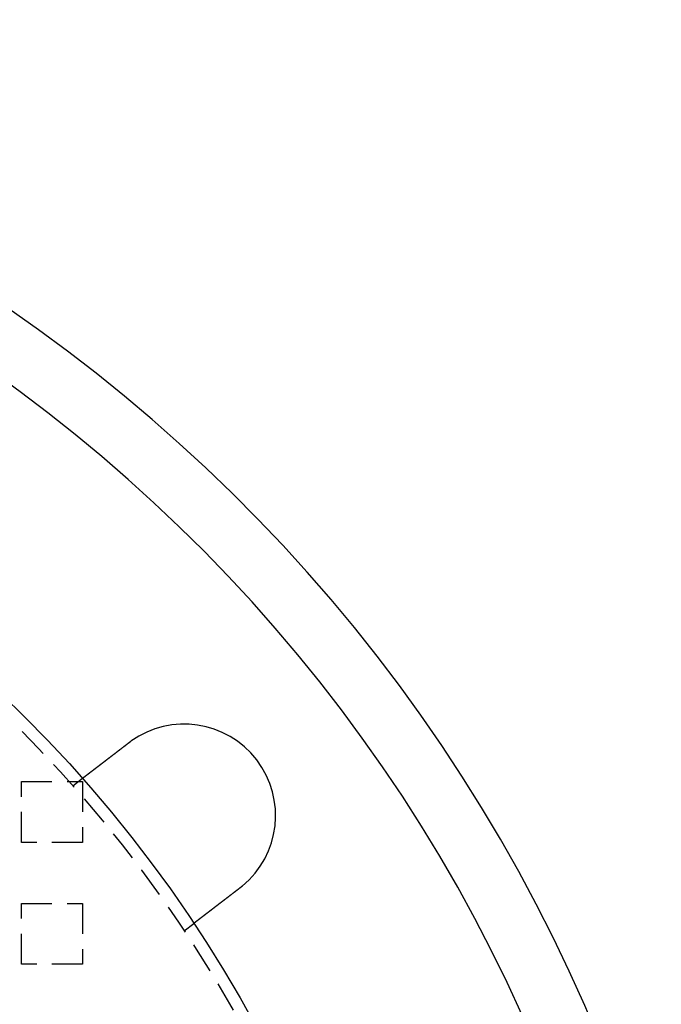
# Model space of a CAD drawing. Extents: x -221 to 1161, y 431 to 1015.
# Drawn here: x -9 to 44, y 628 to 709 of the extents above; entities that cross this region are included whole.
import ezdxf

# ---------------------------------------------------------------- set-up
doc = ezdxf.new("R2010")
doc.units = 0
doc.header["$LTSCALE"] = 10
doc.linetypes.add('VERDECKT', pattern=[0.375, 0.25, -0.125])
doc.layers.get('0').update_dxf_attribs({"linetype": 'CONTINUOUS'})
doc.layers.add('STEMPEL', color=3, linetype='CONTINUOUS')

# ---------------------------------------------------------------- blocks, each defined once
blk = doc.blocks.new('A$C230E0C2D')
at = {"color": 1, "linetype": 'VERDECKT'}
for p, q in [((-4.458, 360.813), (0.542, 360.813)), ((-4.458, 355.813), (-4.458, 360.813)), ((-0.253, 360.461), (0.542, 361.071)), ((0.542, 360.813), (0.542, 355.813)), ((0.542, 355.813), (-4.458, 355.813)), ((-4.458, 350.813), (0.542, 350.813)), ((-4.458, 345.813), (-4.458, 350.813)), ((0.542, 350.813), (0.542, 345.813)), ((8.878, 348.56), (9.673, 349.171)), ((0.542, 345.813), (-4.458, 345.813))]:
    blk.add_line(p, q, dxfattribs=at)
for points in [[(0.542, 361.071, 0), (0.542, 361.071, 0), (0.542, 361.071, 0), (0.542, 361.071, 0), (0.542, 361.071, 0), (0.542, 361.071, 0), (0.542, 361.071, 0), (0.543, 361.071, 0), (0.543, 361.072, 0), (0.543, 361.072, 0), (0.543, 361.072, 0), (0.543, 361.072, 0), (0.544, 361.072, 0), (0.544, 361.073, 0), (0.544, 361.073, 0), (0.545, 361.073, 0), (0.545, 361.074, 0), (0.546, 361.074, 0), (0.546, 361.074, 0), (0.547, 361.075, 0), (0.547, 361.075, 0), (0.548, 361.075, 0), (0.548, 361.076, 0), (0.549, 361.076, 0), (0.55, 361.077, 0), (0.55, 361.077, 0), (0.551, 361.078, 0), (0.552, 361.078, 0), (0.552, 361.079, 0), (0.553, 361.08, 0), (0.554, 361.08, 0), (0.555, 361.081, 0), (0.556, 361.081, 0), (0.557, 361.082, 0), (0.557, 361.083, 0), (0.558, 361.084, 0), (0.559, 361.084, 0), (0.56, 361.085, 0), (0.561, 361.086, 0), (0.562, 361.087, 0), (0.564, 361.088, 0), (0.565, 361.088, 0), (0.566, 361.089, 0), (0.567, 361.09, 0), (0.568, 361.091, 0), (0.569, 361.092, 0), (0.571, 361.093, 0), (0.572, 361.094, 0), (0.573, 361.095, 0), (0.575, 361.096, 0), (0.576, 361.097, 0), (0.577, 361.098, 0), (0.579, 361.099, 0), (0.58, 361.1, 0), (0.582, 361.101, 0), (0.583, 361.103, 0), (0.585, 361.104, 0), (0.586, 361.105, 0), (0.588, 361.106, 0), (0.59, 361.108, 0), (0.591, 361.109, 0), (0.593, 361.11, 0), (0.595, 361.111, 0), (0.596, 361.113, 0), (0.598, 361.114, 0), (0.6, 361.116, 0), (0.602, 361.117, 0), (0.604, 361.118, 0), (0.606, 361.12, 0), (0.608, 361.121, 0), (0.609, 361.123, 0), (0.611, 361.124, 0), (0.614, 361.126, 0), (0.616, 361.127, 0), (0.618, 361.129, 0), (0.62, 361.131, 0), (0.622, 361.132, 0), (0.624, 361.134, 0), (0.626, 361.136, 0), (0.629, 361.137, 0), (0.631, 361.139, 0), (0.633, 361.141, 0), (0.635, 361.143, 0), (0.638, 361.144, 0), (0.64, 361.146, 0), (0.643, 361.148, 0), (0.645, 361.15, 0), (0.647, 361.152, 0), (0.65, 361.154, 0), (0.652, 361.156, 0), (0.655, 361.158, 0), (0.658, 361.16, 0), (0.66, 361.162, 0), (0.663, 361.164, 0), (0.665, 361.166, 0), (0.668, 361.168, 0), (0.671, 361.17, 0), (0.674, 361.172, 0), (0.676, 361.174, 0), (0.679, 361.176, 0), (0.682, 361.178, 0), (0.685, 361.181, 0), (0.688, 361.183, 0), (0.69, 361.185, 0), (0.693, 361.187, 0), (0.696, 361.189, 0), (0.699, 361.192, 0), (0.702, 361.194, 0), (0.705, 361.196, 0), (0.708, 361.199, 0), (0.711, 361.201, 0), (0.714, 361.203, 0), (0.717, 361.206, 0), (0.721, 361.208, 0), (0.724, 361.21, 0), (0.727, 361.213, 0), (0.73, 361.215, 0), (0.733, 361.218, 0), (0.736, 361.22, 0), (0.74, 361.223, 0), (0.743, 361.225, 0), (0.746, 361.228, 0), (0.75, 361.23, 0), (0.753, 361.233, 0), (0.756, 361.235, 0), (0.76, 361.238, 0), (0.763, 361.241, 0), (0.766, 361.243, 0), (0.77, 361.246, 0), (0.773, 361.249, 0), (0.777, 361.251, 0), (0.78, 361.254, 0), (0.784, 361.257, 0), (0.787, 361.259, 0), (0.791, 361.262, 0), (0.794, 361.265, 0), (0.798, 361.267, 0), (0.802, 361.27, 0), (0.805, 361.273, 0), (0.809, 361.276, 0), (0.812, 361.279, 0), (0.816, 361.281, 0), (0.82, 361.284, 0), (0.823, 361.287, 0), (0.827, 361.29, 0), (0.831, 361.293, 0), (0.835, 361.296, 0), (0.838, 361.298, 0), (0.842, 361.301, 0), (0.846, 361.304, 0), (0.85, 361.307, 0), (0.854, 361.31, 0), (0.858, 361.313, 0), (0.861, 361.316, 0), (0.865, 361.319, 0), (0.869, 361.322, 0), (0.873, 361.325, 0), (0.877, 361.328, 0), (0.882, 361.332, 0), (0.886, 361.335, 0), (0.89, 361.338, 0), (0.894, 361.341, 0), (0.898, 361.344, 0), (0.902, 361.348, 0), (0.907, 361.351, 0), (0.911, 361.354, 0), (0.915, 361.358, 0), (0.92, 361.361, 0), (0.924, 361.364, 0), (0.929, 361.368, 0), (0.933, 361.371, 0), (0.938, 361.375, 0), (0.942, 361.378, 0), (0.947, 361.382, 0), (0.951, 361.385, 0), (0.956, 361.389, 0), (0.961, 361.392, 0), (0.965, 361.396, 0), (0.97, 361.399, 0), (0.975, 361.403, 0), (0.979, 361.407, 0), (0.984, 361.41, 0), (0.989, 361.414, 0), (0.994, 361.418, 0), (0.999, 361.422, 0), (1.004, 361.425, 0), (1.009, 361.429, 0), (1.014, 361.433, 0), (1.019, 361.437, 0), (1.024, 361.441, 0), (1.029, 361.445, 0), (1.034, 361.449, 0), (1.039, 361.453, 0), (1.044, 361.456, 0), (1.05, 361.46, 0), (1.055, 361.464, 0), (1.06, 361.468, 0), (1.065, 361.473, 0), (1.071, 361.477, 0), (1.076, 361.481, 0), (1.081, 361.485, 0), (1.087, 361.489, 0), (1.092, 361.493, 0), (1.098, 361.497, 0), (1.103, 361.502, 0), (1.109, 361.506, 0), (1.114, 361.51, 0), (1.12, 361.514, 0), (1.125, 361.519, 0), (1.131, 361.523, 0), (1.136, 361.527, 0), (1.142, 361.532, 0), (1.148, 361.536, 0), (1.154, 361.54, 0), (1.159, 361.545, 0), (1.165, 361.549, 0), (1.171, 361.554, 0), (1.177, 361.558, 0), (1.183, 361.563, 0), (1.188, 361.567, 0), (1.194, 361.572, 0), (1.2, 361.576, 0), (1.206, 361.581, 0), (1.212, 361.585, 0), (1.218, 361.59, 0), (1.224, 361.595, 0), (1.23, 361.599, 0), (1.236, 361.604, 0), (1.243, 361.609, 0), (1.249, 361.613, 0), (1.255, 361.618, 0), (1.261, 361.623, 0), (1.267, 361.627, 0), (1.273, 361.632, 0), (1.28, 361.637, 0), (1.286, 361.642, 0), (1.292, 361.647, 0), (1.299, 361.652, 0), (1.305, 361.656, 0), (1.311, 361.661, 0), (1.318, 361.666, 0), (1.324, 361.671, 0), (1.33, 361.676, 0), (1.337, 361.681, 0), (1.343, 361.686, 0), (1.35, 361.691, 0), (1.356, 361.696, 0), (1.363, 361.701, 0), (1.369, 361.706, 0), (1.376, 361.711, 0), (1.382, 361.716, 0), (1.389, 361.721, 0), (1.396, 361.726, 0), (1.402, 361.731, 0), (1.409, 361.736, 0), (1.416, 361.741, 0), (1.422, 361.746, 0), (1.429, 361.752, 0), (1.436, 361.757, 0), (1.442, 361.762, 0), (1.449, 361.767, 0), (1.456, 361.772, 0), (1.462, 361.777, 0), (1.469, 361.782, 0), (1.476, 361.788, 0), (1.483, 361.793, 0), (1.49, 361.798, 0), (1.496, 361.803, 0), (1.503, 361.809, 0), (1.51, 361.814, 0), (1.517, 361.819, 0), (1.524, 361.824, 0), (1.53, 361.83, 0), (1.537, 361.835, 0), (1.544, 361.84, 0), (1.551, 361.845, 0), (1.558, 361.851, 0), (1.565, 361.856, 0), (1.572, 361.861, 0), (1.579, 361.867, 0), (1.586, 361.872, 0), (1.593, 361.877, 0), (1.6, 361.882, 0), (1.606, 361.888, 0), (1.613, 361.893, 0), (1.62, 361.898, 0), (1.627, 361.904, 0), (1.634, 361.909, 0), (1.641, 361.915, 0), (1.648, 361.92, 0), (1.655, 361.925, 0), (1.662, 361.931, 0), (1.669, 361.936, 0), (1.676, 361.941, 0), (1.683, 361.947, 0), (1.69, 361.952, 0), (1.697, 361.957, 0), (1.704, 361.963, 0), (1.711, 361.968, 0), (1.718, 361.974, 0), (1.725, 361.979, 0), (1.732, 361.984, 0), (1.74, 361.99, 0), (1.747, 361.995, 0), (1.754, 362.001, 0), (1.761, 362.007, 0), (1.768, 362.012, 0), (1.776, 362.018, 0), (1.783, 362.023, 0), (1.79, 362.029, 0), (1.798, 362.035, 0), (1.805, 362.04, 0), (1.813, 362.046, 0), (1.82, 362.052, 0), (1.828, 362.058, 0), (1.835, 362.064, 0), (1.843, 362.069, 0), (1.851, 362.075, 0), (1.858, 362.081, 0), (1.866, 362.087, 0), (1.874, 362.093, 0), (1.882, 362.099, 0), (1.889, 362.105, 0), (1.897, 362.111, 0), (1.905, 362.117, 0), (1.913, 362.123, 0), (1.921, 362.129, 0), (1.929, 362.135, 0), (1.937, 362.141, 0), (1.945, 362.147, 0), (1.953, 362.153, 0), (1.961, 362.16, 0), (1.969, 362.166, 0), (1.977, 362.172, 0), (1.985, 362.178, 0), (1.993, 362.185, 0), (2.001, 362.191, 0), (2.01, 362.197, 0), (2.018, 362.203, 0), (2.026, 362.21, 0), (2.034, 362.216, 0), (2.043, 362.223, 0), (2.051, 362.229, 0), (2.059, 362.235, 0), (2.068, 362.242, 0), (2.076, 362.248, 0), (2.085, 362.255, 0), (2.093, 362.261, 0), (2.102, 362.268, 0), (2.11, 362.274, 0), (2.119, 362.281, 0), (2.127, 362.287, 0), (2.136, 362.294, 0), (2.144, 362.3, 0), (2.153, 362.307, 0), (2.162, 362.314, 0), (2.17, 362.32, 0), (2.179, 362.327, 0), (2.188, 362.334, 0), (2.196, 362.34, 0), (2.205, 362.347, 0), (2.214, 362.354, 0), (2.223, 362.361, 0), (2.231, 362.367, 0), (2.24, 362.374, 0), (2.249, 362.381, 0), (2.258, 362.388, 0), (2.267, 362.394, 0), (2.276, 362.401, 0), (2.285, 362.408, 0), (2.293, 362.415, 0), (2.302, 362.422, 0), (2.311, 362.429, 0), (2.32, 362.436, 0), (2.329, 362.443, 0), (2.338, 362.449, 0), (2.347, 362.456, 0), (2.356, 362.463, 0), (2.366, 362.47, 0), (2.375, 362.477, 0), (2.384, 362.484, 0), (2.393, 362.491, 0), (2.402, 362.498, 0), (2.411, 362.505, 0), (2.42, 362.512, 0), (2.429, 362.519, 0), (2.438, 362.526, 0), (2.448, 362.533, 0), (2.457, 362.54, 0), (2.466, 362.547, 0), (2.475, 362.554, 0), (2.484, 362.562, 0), (2.494, 362.569, 0), (2.503, 362.576, 0), (2.512, 362.583, 0), (2.521, 362.59, 0), (2.531, 362.597, 0), (2.54, 362.604, 0), (2.549, 362.611, 0), (2.559, 362.618, 0), (2.568, 362.625, 0), (2.577, 362.633, 0), (2.586, 362.64, 0), (2.596, 362.647, 0), (2.605, 362.654, 0), (2.614, 362.661, 0), (2.624, 362.668, 0), (2.633, 362.675, 0), (2.642, 362.683, 0), (2.652, 362.69, 0), (2.661, 362.697, 0), (2.67, 362.704, 0), (2.68, 362.711, 0), (2.689, 362.718, 0), (2.698, 362.726, 0), (2.708, 362.733, 0), (2.717, 362.74, 0), (2.726, 362.747, 0), (2.736, 362.754, 0), (2.745, 362.761, 0), (2.754, 362.769, 0), (2.764, 362.776, 0), (2.773, 362.783, 0), (2.782, 362.79, 0), (2.792, 362.797, 0), (2.801, 362.804, 0), (2.81, 362.811, 0), (2.819, 362.819, 0), (2.829, 362.826, 0), (2.838, 362.833, 0), (2.847, 362.84, 0), (2.857, 362.847, 0), (2.866, 362.854, 0), (2.875, 362.861, 0), (2.884, 362.868, 0), (2.894, 362.876, 0), (2.903, 362.883, 0), (2.912, 362.89, 0), (2.921, 362.897, 0), (2.931, 362.904, 0), (2.94, 362.911, 0), (2.949, 362.918, 0), (2.958, 362.925, 0), (2.967, 362.932, 0), (2.977, 362.939, 0), (2.986, 362.946, 0), (2.995, 362.953, 0), (3.004, 362.96, 0), (3.013, 362.967, 0), (3.022, 362.974, 0), (3.032, 362.981, 0), (3.041, 362.989, 0), (3.05, 362.996, 0), (3.06, 363.003, 0), (3.069, 363.01, 0), (3.078, 363.017, 0), (3.088, 363.024, 0), (3.097, 363.032, 0), (3.107, 363.039, 0), (3.116, 363.046, 0), (3.126, 363.054, 0), (3.135, 363.061, 0), (3.145, 363.068, 0), (3.155, 363.076, 0), (3.164, 363.083, 0), (3.174, 363.09, 0), (3.184, 363.098, 0), (3.193, 363.105, 0), (3.203, 363.113, 0), (3.213, 363.12, 0), (3.223, 363.128, 0), (3.232, 363.135, 0), (3.242, 363.143, 0), (3.252, 363.151, 0), (3.262, 363.158, 0), (3.272, 363.166, 0), (3.282, 363.173, 0), (3.292, 363.181, 0), (3.302, 363.189, 0), (3.312, 363.196, 0), (3.322, 363.204, 0), (3.332, 363.212, 0), (3.342, 363.219, 0), (3.352, 363.227, 0), (3.362, 363.235, 0), (3.372, 363.243, 0), (3.382, 363.251, 0), (3.393, 363.258, 0), (3.403, 363.266, 0), (3.413, 363.274, 0), (3.423, 363.282, 0), (3.433, 363.29, 0), (3.444, 363.297, 0), (3.454, 363.305, 0), (3.464, 363.313, 0), (3.474, 363.321, 0), (3.485, 363.329, 0), (3.495, 363.337, 0), (3.505, 363.345, 0), (3.516, 363.353, 0), (3.526, 363.361, 0), (3.537, 363.369, 0), (3.547, 363.377, 0), (3.557, 363.385, 0), (3.568, 363.393, 0), (3.578, 363.401, 0), (3.589, 363.409, 0), (3.599, 363.417, 0), (3.609, 363.425, 0), (3.62, 363.433, 0), (3.63, 363.441, 0), (3.641, 363.449, 0), (3.651, 363.457, 0), (3.662, 363.465, 0), (3.672, 363.473, 0), (3.683, 363.481, 0), (3.694, 363.489, 0), (3.704, 363.497, 0), (3.715, 363.505, 0), (3.725, 363.514, 0), (3.736, 363.522, 0), (3.746, 363.53, 0), (3.757, 363.538, 0), (3.767, 363.546, 0), (3.778, 363.554, 0), (3.789, 363.562, 0), (3.799, 363.57, 0), (3.81, 363.579, 0), (3.82, 363.587, 0), (3.831, 363.595, 0), (3.842, 363.603, 0), (3.852, 363.611, 0), (3.863, 363.619, 0), (3.873, 363.627, 0), (3.884, 363.636, 0), (3.895, 363.644, 0), (3.905, 363.652, 0), (3.916, 363.66, 0), (3.927, 363.668, 0), (3.937, 363.676, 0), (3.948, 363.684, 0), (3.958, 363.693, 0), (3.969, 363.701, 0), (3.98, 363.709, 0), (3.99, 363.717, 0), (4.001, 363.725, 0), (4.011, 363.733, 0), (4.022, 363.741, 0), (4.033, 363.749, 0), (4.043, 363.758, 0), (4.054, 363.766, 0), (4.064, 363.774, 0), (4.075, 363.782, 0), (4.085, 363.79, 0), (4.096, 363.798, 0), (4.106, 363.806, 0), (4.117, 363.814, 0), (4.128, 363.822, 0), (4.138, 363.83, 0), (4.149, 363.838, 0), (4.159, 363.846, 0), (4.17, 363.855, 0), (4.18, 363.863, 0), (4.19, 363.871, 0), (4.201, 363.879, 0), (4.211, 363.887, 0), (4.222, 363.895, 0), (4.232, 363.903, 0), (4.243, 363.911, 0), (4.253, 363.919, 0), (4.263, 363.927, 0), (4.274, 363.934, 0), (4.284, 363.942, 0), (4.294, 363.95, 0), (4.305, 363.958, 0), (4.315, 363.966, 0)], [(4.315, 363.966, 0), (4.317, 363.967, 0), (4.318, 363.969, 0), (4.32, 363.97, 0), (4.321, 363.971, 0), (4.323, 363.972, 0), (4.325, 363.974, 0), (4.326, 363.975, 0), (4.328, 363.976, 0), (4.329, 363.977, 0), (4.331, 363.978, 0), (4.333, 363.98, 0), (4.334, 363.981, 0), (4.336, 363.982, 0), (4.337, 363.983, 0), (4.339, 363.985, 0), (4.341, 363.986, 0), (4.342, 363.987, 0), (4.344, 363.988, 0), (4.345, 363.989, 0), (4.347, 363.991, 0), (4.349, 363.992, 0), (4.35, 363.993, 0), (4.352, 363.994, 0), (4.353, 363.995, 0), (4.355, 363.997, 0), (4.357, 363.998, 0), (4.358, 363.999, 0), (4.36, 364, 0), (4.362, 364.002, 0), (4.363, 364.003, 0), (4.365, 364.004, 0), (4.366, 364.005, 0), (4.368, 364.006, 0), (4.37, 364.008, 0), (4.371, 364.009, 0), (4.373, 364.01, 0), (4.374, 364.011, 0), (4.376, 364.012, 0), (4.378, 364.014, 0), (4.379, 364.015, 0), (4.381, 364.016, 0), (4.382, 364.017, 0), (4.384, 364.018, 0), (4.386, 364.02, 0), (4.387, 364.021, 0), (4.389, 364.022, 0), (4.39, 364.023, 0), (4.392, 364.025, 0), (4.394, 364.026, 0), (4.395, 364.027, 0), (4.397, 364.028, 0), (4.399, 364.029, 0), (4.4, 364.031, 0), (4.402, 364.032, 0), (4.403, 364.033, 0), (4.405, 364.034, 0), (4.407, 364.035, 0), (4.408, 364.037, 0), (4.41, 364.038, 0), (4.411, 364.039, 0), (4.413, 364.04, 0), (4.415, 364.041, 0), (4.416, 364.043, 0), (4.418, 364.044, 0), (4.42, 364.045, 0), (4.421, 364.046, 0), (4.423, 364.047, 0), (4.424, 364.049, 0), (4.426, 364.05, 0), (4.428, 364.051, 0), (4.429, 364.052, 0), (4.431, 364.053, 0), (4.432, 364.054, 0), (4.434, 364.056, 0), (4.436, 364.057, 0), (4.437, 364.058, 0), (4.439, 364.059, 0), (4.441, 364.06, 0), (4.442, 364.062, 0), (4.444, 364.063, 0), (4.445, 364.064, 0), (4.447, 364.065, 0), (4.449, 364.066, 0), (4.45, 364.068, 0), (4.452, 364.069, 0), (4.454, 364.07, 0), (4.455, 364.071, 0), (4.457, 364.072, 0), (4.458, 364.074, 0), (4.46, 364.075, 0), (4.462, 364.076, 0), (4.463, 364.077, 0), (4.465, 364.078, 0), (4.467, 364.079, 0), (4.468, 364.081, 0), (4.47, 364.082, 0), (4.471, 364.083, 0), (4.473, 364.084, 0), (4.475, 364.085, 0), (4.476, 364.087, 0), (4.478, 364.088, 0), (4.48, 364.089, 0), (4.481, 364.09, 0), (4.483, 364.091, 0), (4.484, 364.092, 0), (4.486, 364.094, 0), (4.488, 364.095, 0), (4.489, 364.096, 0), (4.491, 364.097, 0), (4.493, 364.098, 0), (4.494, 364.099, 0), (4.496, 364.101, 0), (4.497, 364.102, 0), (4.499, 364.103, 0), (4.501, 364.104, 0), (4.502, 364.105, 0), (4.504, 364.107, 0), (4.506, 364.108, 0), (4.507, 364.109, 0), (4.509, 364.11, 0), (4.511, 364.111, 0), (4.512, 364.112, 0), (4.514, 364.114, 0), (4.515, 364.115, 0), (4.517, 364.116, 0), (4.519, 364.117, 0), (4.52, 364.118, 0)], [(13.646, 352.225, 0), (13.645, 352.224, 0), (13.643, 352.222, 0), (13.642, 352.221, 0), (13.64, 352.22, 0), (13.639, 352.218, 0), (13.637, 352.217, 0), (13.636, 352.216, 0), (13.634, 352.215, 0), (13.633, 352.213, 0), (13.631, 352.212, 0), (13.629, 352.211, 0), (13.628, 352.21, 0), (13.626, 352.208, 0), (13.625, 352.207, 0), (13.623, 352.206, 0), (13.622, 352.204, 0), (13.62, 352.203, 0), (13.618, 352.202, 0), (13.617, 352.201, 0), (13.615, 352.199, 0), (13.614, 352.198, 0), (13.612, 352.197, 0), (13.611, 352.196, 0), (13.609, 352.194, 0), (13.607, 352.193, 0), (13.606, 352.192, 0), (13.604, 352.19, 0), (13.603, 352.189, 0), (13.601, 352.188, 0), (13.6, 352.187, 0), (13.598, 352.185, 0), (13.597, 352.184, 0), (13.595, 352.183, 0), (13.594, 352.182, 0), (13.592, 352.18, 0), (13.59, 352.179, 0), (13.589, 352.178, 0), (13.587, 352.177, 0), (13.586, 352.175, 0), (13.584, 352.174, 0), (13.582, 352.173, 0), (13.581, 352.172, 0), (13.579, 352.17, 0), (13.578, 352.169, 0), (13.576, 352.168, 0), (13.575, 352.166, 0), (13.573, 352.165, 0), (13.572, 352.164, 0), (13.57, 352.163, 0), (13.568, 352.161, 0), (13.567, 352.16, 0), (13.565, 352.159, 0), (13.564, 352.158, 0), (13.562, 352.156, 0), (13.56, 352.155, 0), (13.559, 352.154, 0), (13.557, 352.153, 0), (13.556, 352.151, 0), (13.554, 352.15, 0), (13.553, 352.149, 0), (13.551, 352.148, 0), (13.55, 352.146, 0), (13.548, 352.145, 0), (13.546, 352.144, 0), (13.545, 352.143, 0), (13.543, 352.141, 0), (13.542, 352.14, 0), (13.54, 352.139, 0), (13.539, 352.138, 0), (13.537, 352.136, 0), (13.535, 352.135, 0), (13.534, 352.134, 0), (13.532, 352.133, 0), (13.531, 352.131, 0), (13.529, 352.13, 0), (13.527, 352.129, 0), (13.526, 352.128, 0), (13.524, 352.126, 0), (13.523, 352.125, 0), (13.521, 352.124, 0), (13.52, 352.123, 0), (13.518, 352.121, 0), (13.516, 352.12, 0), (13.515, 352.119, 0), (13.513, 352.118, 0), (13.512, 352.116, 0), (13.51, 352.115, 0), (13.508, 352.114, 0), (13.507, 352.113, 0), (13.505, 352.111, 0), (13.504, 352.11, 0), (13.502, 352.109, 0), (13.501, 352.108, 0), (13.499, 352.107, 0), (13.497, 352.105, 0), (13.496, 352.104, 0), (13.494, 352.103, 0), (13.493, 352.102, 0), (13.491, 352.1, 0), (13.489, 352.099, 0), (13.488, 352.098, 0), (13.486, 352.097, 0), (13.485, 352.095, 0), (13.483, 352.094, 0), (13.482, 352.093, 0), (13.48, 352.092, 0), (13.478, 352.09, 0), (13.477, 352.089, 0), (13.475, 352.088, 0), (13.473, 352.087, 0), (13.472, 352.086, 0), (13.47, 352.084, 0), (13.469, 352.083, 0), (13.467, 352.082, 0), (13.466, 352.081, 0), (13.464, 352.079, 0), (13.462, 352.078, 0), (13.461, 352.077, 0), (13.459, 352.076, 0), (13.458, 352.074, 0), (13.456, 352.073, 0), (13.454, 352.072, 0), (13.453, 352.071, 0), (13.451, 352.07, 0), (13.45, 352.068, 0), (13.448, 352.067, 0), (13.447, 352.066, 0)], [(13.447, 352.066, 0), (13.436, 352.058, 0), (13.426, 352.05, 0), (13.415, 352.042, 0), (13.405, 352.034, 0), (13.395, 352.026, 0), (13.384, 352.018, 0), (13.374, 352.01, 0), (13.364, 352.002, 0), (13.353, 351.994, 0), (13.343, 351.986, 0), (13.332, 351.978, 0), (13.322, 351.97, 0), (13.311, 351.962, 0), (13.301, 351.954, 0), (13.29, 351.946, 0), (13.28, 351.938, 0), (13.27, 351.93, 0), (13.259, 351.922, 0), (13.248, 351.914, 0), (13.238, 351.906, 0), (13.227, 351.898, 0), (13.217, 351.89, 0), (13.206, 351.882, 0), (13.196, 351.873, 0), (13.185, 351.865, 0), (13.175, 351.857, 0), (13.164, 351.849, 0), (13.153, 351.841, 0), (13.143, 351.833, 0), (13.132, 351.825, 0), (13.122, 351.817, 0), (13.111, 351.808, 0), (13.1, 351.8, 0), (13.09, 351.792, 0), (13.079, 351.784, 0), (13.069, 351.776, 0), (13.058, 351.768, 0), (13.047, 351.76, 0), (13.037, 351.752, 0), (13.026, 351.743, 0), (13.015, 351.735, 0), (13.005, 351.727, 0), (12.994, 351.719, 0), (12.984, 351.711, 0), (12.973, 351.703, 0), (12.963, 351.695, 0), (12.952, 351.686, 0), (12.941, 351.678, 0), (12.931, 351.67, 0), (12.92, 351.662, 0), (12.909, 351.654, 0), (12.899, 351.646, 0), (12.888, 351.638, 0), (12.878, 351.629, 0), (12.867, 351.621, 0), (12.857, 351.613, 0), (12.846, 351.605, 0), (12.835, 351.597, 0), (12.825, 351.589, 0), (12.814, 351.581, 0), (12.804, 351.573, 0), (12.793, 351.565, 0), (12.783, 351.557, 0), (12.772, 351.549, 0), (12.762, 351.541, 0), (12.751, 351.533, 0), (12.741, 351.524, 0), (12.73, 351.516, 0), (12.72, 351.508, 0), (12.71, 351.5, 0), (12.699, 351.492, 0), (12.689, 351.484, 0), (12.678, 351.476, 0), (12.668, 351.468, 0), (12.658, 351.461, 0), (12.647, 351.453, 0), (12.637, 351.445, 0), (12.627, 351.437, 0), (12.616, 351.429, 0), (12.606, 351.421, 0), (12.596, 351.413, 0), (12.585, 351.405, 0), (12.575, 351.397, 0), (12.565, 351.389, 0), (12.555, 351.381, 0), (12.544, 351.374, 0), (12.534, 351.366, 0), (12.524, 351.358, 0), (12.514, 351.35, 0), (12.504, 351.342, 0), (12.493, 351.335, 0), (12.483, 351.327, 0), (12.473, 351.319, 0), (12.463, 351.311, 0), (12.453, 351.304, 0), (12.443, 351.296, 0), (12.433, 351.288, 0), (12.423, 351.281, 0), (12.413, 351.273, 0), (12.403, 351.265, 0), (12.393, 351.258, 0), (12.383, 351.25, 0), (12.374, 351.243, 0), (12.364, 351.235, 0), (12.354, 351.228, 0), (12.344, 351.22, 0), (12.334, 351.213, 0), (12.325, 351.205, 0), (12.315, 351.198, 0), (12.305, 351.19, 0), (12.296, 351.183, 0), (12.286, 351.175, 0), (12.276, 351.168, 0), (12.267, 351.161, 0), (12.257, 351.153, 0), (12.248, 351.146, 0), (12.238, 351.139, 0), (12.229, 351.131, 0), (12.219, 351.124, 0), (12.21, 351.117, 0), (12.2, 351.11, 0), (12.191, 351.103, 0), (12.182, 351.095, 0), (12.172, 351.088, 0), (12.163, 351.081, 0), (12.154, 351.074, 0), (12.145, 351.067, 0), (12.135, 351.06, 0), (12.126, 351.053, 0), (12.117, 351.046, 0), (12.108, 351.039, 0), (12.099, 351.032, 0), (12.09, 351.025, 0), (12.081, 351.018, 0), (12.071, 351.011, 0), (12.062, 351.004, 0), (12.053, 350.997, 0), (12.044, 350.989, 0), (12.034, 350.982, 0), (12.025, 350.975, 0), (12.016, 350.968, 0), (12.007, 350.961, 0), (11.997, 350.954, 0), (11.988, 350.947, 0), (11.979, 350.94, 0), (11.97, 350.933, 0), (11.96, 350.925, 0), (11.951, 350.918, 0), (11.942, 350.911, 0), (11.932, 350.904, 0), (11.923, 350.897, 0), (11.914, 350.89, 0), (11.904, 350.883, 0), (11.895, 350.875, 0), (11.886, 350.868, 0), (11.876, 350.861, 0), (11.867, 350.854, 0), (11.858, 350.847, 0), (11.848, 350.84, 0), (11.839, 350.832, 0), (11.83, 350.825, 0), (11.82, 350.818, 0), (11.811, 350.811, 0), (11.802, 350.804, 0), (11.792, 350.797, 0), (11.783, 350.789, 0), (11.774, 350.782, 0), (11.764, 350.775, 0), (11.755, 350.768, 0), (11.746, 350.761, 0), (11.736, 350.754, 0), (11.727, 350.747, 0), (11.718, 350.739, 0), (11.709, 350.732, 0), (11.699, 350.725, 0), (11.69, 350.718, 0), (11.681, 350.711, 0), (11.671, 350.704, 0), (11.662, 350.697, 0), (11.653, 350.69, 0), (11.644, 350.682, 0), (11.634, 350.675, 0), (11.625, 350.668, 0), (11.616, 350.661, 0), (11.607, 350.654, 0), (11.598, 350.647, 0), (11.588, 350.64, 0), (11.579, 350.633, 0), (11.57, 350.626, 0), (11.561, 350.619, 0), (11.552, 350.612, 0), (11.542, 350.605, 0), (11.533, 350.598, 0), (11.524, 350.591, 0), (11.515, 350.584, 0), (11.506, 350.577, 0), (11.497, 350.57, 0), (11.488, 350.563, 0), (11.479, 350.556, 0), (11.47, 350.549, 0), (11.461, 350.542, 0), (11.452, 350.535, 0), (11.443, 350.528, 0), (11.434, 350.522, 0), (11.425, 350.515, 0), (11.416, 350.508, 0), (11.407, 350.501, 0), (11.398, 350.494, 0), (11.389, 350.487, 0), (11.38, 350.481, 0), (11.372, 350.474, 0), (11.363, 350.467, 0), (11.354, 350.46, 0), (11.345, 350.454, 0), (11.336, 350.447, 0), (11.328, 350.44, 0), (11.319, 350.433, 0), (11.31, 350.427, 0), (11.302, 350.42, 0), (11.293, 350.413, 0), (11.284, 350.407, 0), (11.276, 350.4, 0), (11.267, 350.394, 0), (11.258, 350.387, 0), (11.25, 350.38, 0), (11.242, 350.374, 0), (11.233, 350.367, 0), (11.225, 350.361, 0), (11.216, 350.354, 0), (11.208, 350.348, 0), (11.199, 350.341, 0), (11.191, 350.335, 0), (11.182, 350.329, 0), (11.174, 350.322, 0), (11.166, 350.316, 0), (11.158, 350.31, 0), (11.149, 350.303, 0), (11.141, 350.297, 0), (11.133, 350.291, 0), (11.125, 350.284, 0), (11.117, 350.278, 0), (11.108, 350.272, 0), (11.1, 350.266, 0), (11.092, 350.259, 0), (11.084, 350.253, 0), (11.076, 350.247, 0), (11.068, 350.241, 0), (11.06, 350.235, 0), (11.052, 350.229, 0), (11.044, 350.223, 0), (11.036, 350.217, 0), (11.029, 350.211, 0), (11.021, 350.205, 0), (11.013, 350.199, 0), (11.005, 350.193, 0), (10.998, 350.187, 0), (10.99, 350.181, 0), (10.982, 350.175, 0), (10.975, 350.169, 0), (10.967, 350.163, 0), (10.959, 350.157, 0), (10.952, 350.152, 0), (10.944, 350.146, 0), (10.937, 350.14, 0), (10.929, 350.134, 0), (10.922, 350.129, 0), (10.915, 350.123, 0), (10.907, 350.117, 0), (10.9, 350.112, 0), (10.893, 350.106, 0), (10.885, 350.101, 0), (10.878, 350.095, 0), (10.871, 350.09, 0), (10.864, 350.084, 0), (10.857, 350.079, 0), (10.85, 350.073, 0), (10.843, 350.068, 0), (10.836, 350.062, 0), (10.829, 350.057, 0), (10.822, 350.052, 0), (10.815, 350.046, 0), (10.808, 350.041, 0), (10.801, 350.036, 0), (10.794, 350.03, 0), (10.787, 350.025, 0), (10.78, 350.02, 0), (10.773, 350.014, 0), (10.766, 350.009, 0), (10.759, 350.004, 0), (10.752, 349.998, 0), (10.745, 349.993, 0), (10.738, 349.988, 0), (10.731, 349.982, 0), (10.724, 349.977, 0), (10.717, 349.972, 0), (10.71, 349.966, 0), (10.703, 349.961, 0), (10.696, 349.956, 0), (10.689, 349.95, 0), (10.682, 349.945, 0), (10.676, 349.94, 0), (10.669, 349.934, 0), (10.662, 349.929, 0), (10.655, 349.924, 0), (10.648, 349.919, 0), (10.641, 349.913, 0), (10.635, 349.908, 0), (10.628, 349.903, 0), (10.621, 349.898, 0), (10.614, 349.893, 0), (10.607, 349.887, 0), (10.601, 349.882, 0), (10.594, 349.877, 0), (10.587, 349.872, 0), (10.58, 349.867, 0), (10.574, 349.861, 0), (10.567, 349.856, 0), (10.56, 349.851, 0), (10.554, 349.846, 0), (10.547, 349.841, 0), (10.54, 349.836, 0), (10.534, 349.831, 0), (10.527, 349.826, 0), (10.521, 349.821, 0), (10.514, 349.816, 0), (10.507, 349.811, 0), (10.501, 349.806, 0), (10.494, 349.801, 0), (10.488, 349.796, 0), (10.481, 349.791, 0), (10.475, 349.786, 0), (10.468, 349.781, 0), (10.462, 349.776, 0), (10.455, 349.771, 0), (10.449, 349.766, 0), (10.443, 349.761, 0), (10.436, 349.756, 0), (10.43, 349.751, 0), (10.424, 349.746, 0), (10.417, 349.742, 0), (10.411, 349.737, 0), (10.405, 349.732, 0), (10.399, 349.727, 0), (10.392, 349.722, 0), (10.386, 349.718, 0), (10.38, 349.713, 0), (10.374, 349.708, 0), (10.368, 349.704, 0), (10.362, 349.699, 0), (10.356, 349.694, 0), (10.35, 349.69, 0), (10.344, 349.685, 0), (10.338, 349.68, 0), (10.332, 349.676, 0), (10.326, 349.671, 0), (10.32, 349.667, 0), (10.314, 349.662, 0), (10.308, 349.658, 0), (10.302, 349.653, 0), (10.296, 349.649, 0), (10.291, 349.644, 0), (10.285, 349.64, 0), (10.279, 349.636, 0), (10.274, 349.631, 0), (10.268, 349.627, 0), (10.262, 349.623, 0), (10.257, 349.618, 0), (10.251, 349.614, 0), (10.245, 349.61, 0), (10.24, 349.605, 0), (10.234, 349.601, 0), (10.229, 349.597, 0), (10.223, 349.593, 0), (10.218, 349.589, 0), (10.213, 349.585, 0), (10.207, 349.58, 0), (10.202, 349.576, 0), (10.197, 349.572, 0), (10.191, 349.568, 0), (10.186, 349.564, 0), (10.181, 349.56, 0), (10.176, 349.556, 0), (10.171, 349.552, 0), (10.165, 349.548, 0), (10.16, 349.544, 0), (10.155, 349.54, 0), (10.15, 349.537, 0), (10.145, 349.533, 0), (10.14, 349.529, 0), (10.135, 349.525, 0), (10.13, 349.521, 0), (10.125, 349.518, 0), (10.121, 349.514, 0), (10.116, 349.51, 0), (10.111, 349.506, 0), (10.106, 349.503, 0), (10.101, 349.499, 0), (10.097, 349.495, 0), (10.092, 349.492, 0), (10.087, 349.488, 0), (10.083, 349.485, 0), (10.078, 349.481, 0), (10.073, 349.478, 0), (10.069, 349.474, 0), (10.065, 349.471, 0), (10.06, 349.467, 0), (10.056, 349.464, 0), (10.051, 349.461, 0), (10.047, 349.457, 0), (10.043, 349.454, 0), (10.038, 349.451, 0), (10.034, 349.447, 0), (10.03, 349.444, 0), (10.025, 349.441, 0), (10.021, 349.438, 0), (10.017, 349.434, 0), (10.013, 349.431, 0), (10.009, 349.428, 0), (10.005, 349.425, 0), (10.001, 349.422, 0), (9.997, 349.419, 0), (9.993, 349.416, 0), (9.989, 349.413, 0), (9.985, 349.41, 0), (9.981, 349.407, 0), (9.977, 349.404, 0), (9.974, 349.401, 0), (9.97, 349.398, 0), (9.966, 349.395, 0), (9.962, 349.392, 0), (9.959, 349.39, 0), (9.955, 349.387, 0), (9.951, 349.384, 0), (9.948, 349.381, 0), (9.944, 349.378, 0), (9.94, 349.375, 0), (9.937, 349.373, 0), (9.933, 349.37, 0), (9.929, 349.367, 0), (9.926, 349.364, 0), (9.922, 349.362, 0), (9.919, 349.359, 0), (9.915, 349.356, 0), (9.912, 349.354, 0), (9.908, 349.351, 0), (9.905, 349.348, 0), (9.901, 349.346, 0), (9.898, 349.343, 0), (9.894, 349.34, 0), (9.891, 349.338, 0), (9.888, 349.335, 0), (9.884, 349.333, 0), (9.881, 349.33, 0), (9.878, 349.327, 0), (9.874, 349.325, 0), (9.871, 349.322, 0), (9.868, 349.32, 0), (9.865, 349.317, 0), (9.861, 349.315, 0), (9.858, 349.313, 0), (9.855, 349.31, 0), (9.852, 349.308, 0), (9.849, 349.305, 0), (9.846, 349.303, 0), (9.843, 349.301, 0), (9.84, 349.298, 0), (9.837, 349.296, 0), (9.834, 349.294, 0), (9.831, 349.291, 0), (9.828, 349.289, 0), (9.825, 349.287, 0), (9.822, 349.285, 0), (9.819, 349.282, 0), (9.816, 349.28, 0), (9.813, 349.278, 0), (9.81, 349.276, 0), (9.808, 349.274, 0), (9.805, 349.272, 0), (9.802, 349.27, 0), (9.8, 349.267, 0), (9.797, 349.265, 0), (9.794, 349.263, 0), (9.792, 349.261, 0), (9.789, 349.259, 0), (9.786, 349.257, 0), (9.784, 349.255, 0), (9.781, 349.254, 0), (9.779, 349.252, 0), (9.776, 349.25, 0), (9.774, 349.248, 0), (9.772, 349.246, 0), (9.769, 349.244, 0), (9.767, 349.242, 0), (9.764, 349.241, 0), (9.762, 349.239, 0), (9.76, 349.237, 0), (9.758, 349.235, 0), (9.755, 349.234, 0), (9.753, 349.232, 0), (9.751, 349.23, 0), (9.749, 349.229, 0), (9.747, 349.227, 0), (9.745, 349.226, 0), (9.743, 349.224, 0), (9.741, 349.223, 0), (9.739, 349.221, 0), (9.737, 349.22, 0), (9.735, 349.218, 0), (9.733, 349.217, 0), (9.731, 349.215, 0), (9.73, 349.214, 0), (9.728, 349.212, 0), (9.726, 349.211, 0), (9.724, 349.21, 0), (9.723, 349.208, 0), (9.721, 349.207, 0), (9.719, 349.206, 0), (9.718, 349.205, 0), (9.716, 349.204, 0), (9.715, 349.202, 0), (9.713, 349.201, 0), (9.712, 349.2, 0), (9.71, 349.199, 0), (9.709, 349.198, 0), (9.707, 349.197, 0), (9.706, 349.196, 0), (9.705, 349.195, 0), (9.703, 349.194, 0), (9.702, 349.193, 0), (9.701, 349.192, 0), (9.7, 349.191, 0), (9.698, 349.19, 0), (9.697, 349.189, 0), (9.696, 349.188, 0), (9.695, 349.187, 0), (9.694, 349.186, 0), (9.693, 349.186, 0), (9.692, 349.185, 0), (9.691, 349.184, 0), (9.69, 349.183, 0), (9.689, 349.183, 0), (9.688, 349.182, 0), (9.687, 349.181, 0), (9.686, 349.181, 0), (9.685, 349.18, 0), (9.685, 349.179, 0), (9.684, 349.179, 0), (9.683, 349.178, 0), (9.682, 349.178, 0), (9.682, 349.177, 0), (9.681, 349.177, 0), (9.68, 349.176, 0), (9.68, 349.176, 0), (9.679, 349.175, 0), (9.679, 349.175, 0), (9.678, 349.174, 0), (9.678, 349.174, 0), (9.677, 349.174, 0), (9.677, 349.173, 0), (9.676, 349.173, 0), (9.676, 349.173, 0), (9.676, 349.172, 0), (9.675, 349.172, 0), (9.675, 349.172, 0), (9.675, 349.172, 0), (9.674, 349.171, 0), (9.674, 349.171, 0), (9.674, 349.171, 0), (9.674, 349.171, 0), (9.674, 349.171, 0), (9.674, 349.171, 0), (9.673, 349.171, 0), (9.673, 349.171, 0), (9.673, 349.171, 0), (9.673, 349.171, 0)]]:
    blk.add_polyline3d(points)
blk.add_circle((-81.958, 288.313), 110)
blk.add_circle((-81.958, 288.313), 109, dxfattribs=at)
for centre, radius, start, end in [((-81.958, 288.313), 135, 15.68631, 344.31369), ((-81.958, 288.313), 130, 16.30612, 343.69388), ((8.881, 358.016), 7.5, 309.45194, 125.54806)]:
    blk.add_arc(centre, radius, start, end)

msp = doc.modelspace()

# ---------------------------------------------------------------- block references
at = {"layer": 'STEMPEL'}
msp.add_blockref('A$C230E0C2D', (-4.458, 285.813, -276.739), dxfattribs=at)

doc.saveas('drawing.dxf')
